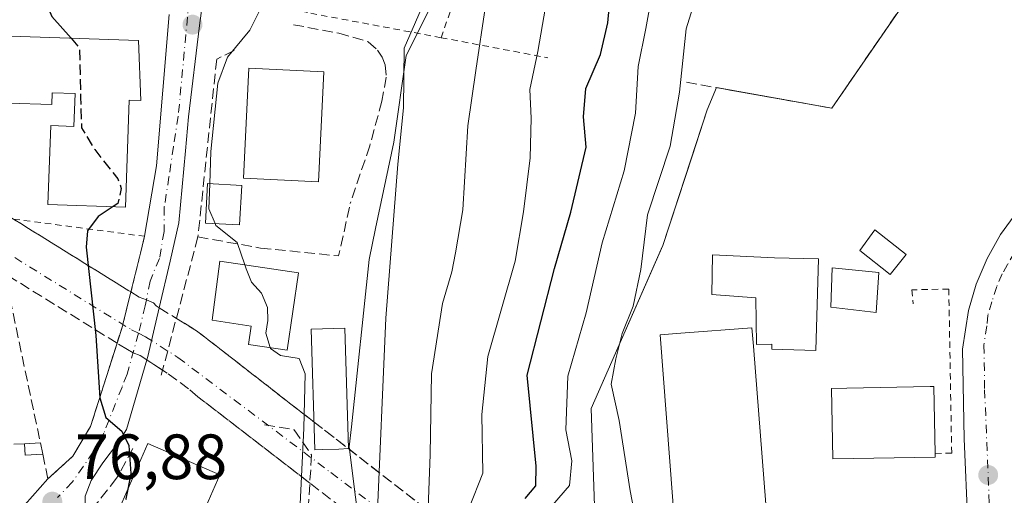
# Model space of a CAD drawing. Units: metres. Extents: x 603091 to 606523, y 4791679 to 4794045.
# Drawn here: x 606090 to 606244, y 4792150 to 4792224 of the extents above; entities that cross this region are included whole.
import ezdxf

# ---------------------------------------------------------------- set-up
doc = ezdxf.new("R2010")
doc.units = ezdxf.units.M
doc.header["$MEASUREMENT"] = 0
for name, pattern in [('DGN Style 2', [1.6480167562047852, 0.988810053722871, -0.6592067024819142]), ('DGN Style 3', [2.307223458686699, 1.648016756204785, -0.6592067024819142]), ('DGN Style 4', [2.6384748266838614, 1.318413404963828, -0.6592067024819142, 0.001648016756204785, -0.6592067024819142])]:
    doc.linetypes.add(name, pattern=pattern)
for name, color, linetype, lineweight in [('Alambrada', 7, 'DGN Style 2', 0), ('Carretera de calzada única Cxs', 7, 'Continuous', 13), ('Carretera de calzada única eje', 7, 'DGN Style 4', 0), ('Carretera de calzada única oculto bajo túnel Cxs', 173, 'DGN Style 3', 13), ('Curva de nivel maestra', 30, 'Continuous', 30), ('Curva de nivel maestra oculto', 30, 'DGN Style 3', 30), ('Curva de nivel normal', 30, 'Continuous', 0), ('Edificación Cxs', 1, 'Continuous', 13), ('Edificación industrial Cxs', 135, 'Continuous', 13), ('Edificación ligera Cxs', 1, 'Continuous', 0), ('Muro lineal', 1, 'DGN Style 3', 13), ('Núcleo urbano CxS', 7, 'Continuous', 0), ('Obra de contención lineal', 1, 'DGN Style 3', 13), ('Prado CxS', 92, 'Continuous', 0), ('Punto de cota en terreno', 7, 'Continuous', 0), ('Recinto industrial CxS', 135, 'Continuous', 0), ('Rótulo de punto de cota en terreno', 7, 'Continuous', 0), ('Seto lineal', 92, 'DGN Style 3', 0), ('Valla', 7, 'DGN Style 2', 0), ('Vía urbana Cxs', 4, 'Continuous', 0), ('Vía urbana eje', 4, 'DGN Style 4', 0)]:
    doc.layers.add(name, color=color, linetype=linetype, lineweight=lineweight)
doc.styles.add('Style-Arial', font='txt')

# ---------------------------------------------------------------- blocks, each defined once
blk = doc.blocks.new('*U14')
at = {"layer": 'Prado CxS', "color": 92, "linetype": 'Continuous', "lineweight": 0}
for points in [[(606246.0500999996, 4792271.3101, 38.63300000000163), (606236.2488000002, 4792270.891899999, 37.19779999999446), (606233.9112999998, 4792270.792199999, 36.21339999999327), (606233.9216, 4792264.944, 35.9658000000054), (606233.9356000006, 4792257.0395, 35.58400000000256), (606233.9600999998, 4792243.130100001, 36.0902999999962), (606231.8701, 4792232.340100001, 35.89710000000196), (606219.3799000002, 4792214.108100001, 35.94839999999385), (606216.7301000003, 4792210.2401, 36.60520000000542), (606200.8191999998, 4792213.081599999, 37.90380000000005), (606198.6398, 4792213.470799999, 38.43300000000454), (606197.2100999998, 4792209.9801, 38.90450000000419), (606194.8894999997, 4792202.915100001, 39.5222999999969), (606190.2401000002, 4792188.7601, 39.16359999999986), (606189.9817000004, 4792188.170700001, 39.24270000000251), (606180.7644999997, 4792167.146700001, 42.2725999999966), (606179.0345999999, 4792163.2009, 43.27240000000165), (606179.6886, 4792144.8873, 43.30100000000675)], [(606143.1366999998, 4792141.461300001, 66.8469000000041), (606141.1709000003, 4792157.1873, 67.87639999999374), (606141.5060999999, 4792160.349500001, 67.847299999994), (606144.2811000004, 4792186.5395, 67.76529999999912), (606145.2518999996, 4792191.381100001, 67.50840000000608), (606148.1555000005, 4792204.9345, 67.03830000000016), (606150.0926999999, 4792218.4923, 66.15050000000338), (606155.4168999996, 4792229.142100001, 65.92960000000312), (606162.1955000004, 4792236.404300001, 61.73660000000382), (606165.0992999999, 4792245.1163, 61.65459999999439), (606165.0991000002, 4792255.770300001, 63.34570000000531), (606168.0028999997, 4792263.516100001, 62.46490000000631), (606145.2499000002, 4792265.453299999, 65.92969999999332), (606129.7553000003, 4792265.936100001, 69.15869999999995), (606133.1457000002, 4792297.4057, 66.97040000000561), (606125.8833, 4792296.9187, 67.53220000000147), (606100.2260999996, 4792294.497300001, 72.12099999999919), (606090.5431000004, 4792317.738299999, 71.79159999999683)]]:
    blk.add_polyline3d(points, dxfattribs=at)
blk = doc.blocks.new('5PATER')
at = {"layer": 'Punto de cota en terreno', "linetype": 'Continuous', "lineweight": 0}
h = blk.add_hatch(color=51, dxfattribs=at)
edge = h.paths.add_edge_path()
edge.add_ellipse((0, 0), major_axis=(-0.1095731443231308, -0.1110710700762829), ratio=0.9994222409660322, start_angle=0, end_angle=360)

msp = doc.modelspace()

# ---------------------------------------------------------------- linework, layer by layer
at = {"layer": 'Alambrada', "color": 7, "linetype": 'DGN Style 2', "lineweight": 0, "extrusion": (-0.05125373514210415, 0.00963116268015024, 0.998639221811066), "elevation": 15153.11952816613, "flags": 128}
msp.add_lwpolyline([(-4821733.94526704, -288897.2007934157), (-4821733.94526704, -288880.1751637235)], dxfattribs=at)
at = {"layer": 'Alambrada', "color": 7, "linetype": 'DGN Style 2', "lineweight": 0}
for points in [[(606155.5500999996, 4792221.290100001, 66.28290000000561), (606160.5500999996, 4792235.640100001, 65.20190000000002), (606165.2801000001, 4792255.860099999, 64.95170000000508), (606165.9801000003, 4792259.5101, 65.06590000000142), (606168.7600999996, 4792273.7401, 62.35940000000119), (606168.9501, 4792274.770099999, 62.18210000000545), (606171.5900999998, 4792295.340100001, 61.41670000000158), (606170.8701, 4792303.880100001, 62.02790000000095), (606152.4101, 4792300.970100001, 67.08809999999357), (606143.5100999996, 4792299.5601, 69.64590000000317), (606129.6545000002, 4792297.554400001, 68.53079999999318)], [(606155.5500999996, 4792221.290100001, 66.28290000000561), (606134.6401000004, 4792225.220100001, 69.10439999999653), (606121.5301000001, 4792228.1601, 71.88330000000133), (606124.8901000004, 4792254.720100001, 70.41240000000107), (606125.5323000001, 4792261.285300001, 70.0801000000065)], [(606085.3501000004, 4792193.3201, 77.9554000000062), (606109.1201, 4792190.1801, 74.06260000000475), (606105.7100999998, 4792176.2501, 74.715200000006), (606100.6700999998, 4792160.4001, 75.81729999999516), (606097.9001000002, 4792155.7601, 76.53340000000026), (606094.0100999996, 4792152.170100001, 77.41109999999753)]]:
    msp.add_polyline3d(points, dxfattribs=at)
at = {"layer": 'Carretera de calzada única Cxs', "color": 7, "linetype": 'Continuous', "lineweight": 13}
for points in [[(606238.9600999998, 4792088.3301, 39.02980000000389), (606239.4501, 4792090.7601, 38.97449999999662), (606239.7200999996, 4792096.370100001, 38.88210000000254), (606239.7301000003, 4792105.0101, 38.76179999999295), (606237.4101, 4792158.4801, 40.11719999999332), (606237.1801000005, 4792172.5101, 39.36930000000575), (606238.1101000002, 4792178.5701, 39.00149999999849), (606239.3300999999, 4792182.710100001, 38.48669999999402), (606241.0100999996, 4792186.690099999, 38.66019999999844), (606243.1300999997, 4792190.440099999, 38.82259999999951), (606245.6601, 4792193.940099999, 38.99409999999625), (606248.0900999998, 4792196.420100001, 38.51089999999385), (606250.4200999998, 4792198.8101, 38.81560000000172), (606253.8501000004, 4792201.4301, 38.7725999999966), (606257.4715, 4792203.6029, 38.02300000000105)], [(606239.7301000003, 4792105.0101, 38.76179999999295), (606237.4101, 4792158.4801, 40.11719999999332), (606237.1801000005, 4792172.5101, 39.36930000000575), (606238.1101000002, 4792178.5701, 39.00149999999849), (606239.3300999999, 4792182.710100001, 38.48669999999402), (606241.0100999996, 4792186.690099999, 38.66019999999844), (606243.1300999997, 4792190.440099999, 38.82259999999951), (606245.6601, 4792193.940099999, 38.99409999999625)]]:
    msp.add_polyline3d(points, dxfattribs=at)
at = {"layer": 'Carretera de calzada única eje', "color": 7, "linetype": 'DGN Style 4', "lineweight": 0}
for points in [[(605912.8201000001, 4792252.050100001, 43.26919999999518), (606005.8300999999, 4792232.220100001, 80.25169999999343), (606020.2593, 4792224.700099999, 85.82270000000426), (606021.6164999995, 4792224.2753, 83.22030000000086), (606022.9389000004, 4792223.340299999, 81.1811000000016), (606065.5201000003, 4792201.2401, 79.53919999999925), (606107.0771000005, 4792175.533299999, 74.4835000000021), (606108.1809, 4792174.9913, 74.36169999999402), (606109.2761000004, 4792174.454100001, 74.3012000000017), (606114.3601000002, 4792171.190099999, 73.9152000000031), (606123.1438999996, 4792164.575300001, 72.05789999999979), (606138.3021, 4792153.160300001, 68.76320000000123), (606167.4101, 4792131.2401, 44.96700000000419)], [(606256.9631000003, 4792198.280300001, 38.04780000000028), (606252.3400999998, 4792195.0101, 38.17840000000433), (606250.6300999997, 4792193.700099999, 38.21790000000328), (606249.4600999998, 4792192.5001, 38.18649999999616), (606248.2401000002, 4792191.2601, 38.22070000000531), (606246.9801000003, 4792189.5101, 38.29869999999937), (606245.2801000001, 4792187.640100001, 38.28369999999995), (606244.2200999996, 4792185.770099999, 38.27749999999651), (606243.3800999997, 4792184.3201, 38.27659999999742), (606242.5301000001, 4792182.3201, 38.27330000000075), (606241.7600999996, 4792179.920100001, 38.39999999999418), (606241.1501000002, 4792177.850099999, 38.57330000000366), (606240.9801000003, 4792176.170100001, 38.63589999999385), (606240.5201000003, 4792173.140100001, 38.73129999999946), (606240.6300999997, 4792166.120100001, 38.97319999999308), (606242.0401, 4792132.090100001, 38.46799999999348), (606243.2001, 4792105.350099999, 38.99580000000424), (606243.2001, 4792101.030099999, 39.14320000000589), (606243.0800999999, 4792090.5801, 38.92399999999907), (606242.9401000004, 4792087.770099999, 38.88460000000487)]]:
    msp.add_polyline3d(points, dxfattribs=at)
at = {"layer": 'Carretera de calzada única oculto bajo túnel Cxs', "color": 173, "linetype": 'DGN Style 3', "lineweight": 13, "extrusion": (0.1162906438961394, -0.07229298472681964, 0.9905807440595185), "elevation": -275882.8651535991, "flags": 128}
msp.add_lwpolyline([(4389861.378450507, 1996362.147113567), (4389861.378450507, 1996340.296512351)], dxfattribs=at)
at = {"layer": 'Carretera de calzada única oculto bajo túnel Cxs', "color": 173, "linetype": 'DGN Style 3', "lineweight": 13, "extrusion": (0.1322500280017355, -0.08177179817763522, 0.9878376906740988), "elevation": -311632.7968854954, "flags": 128}
msp.add_lwpolyline([(4394711.032730788, 1980325.589010846), (4394711.032730789, 1980346.510805292)], dxfattribs=at)
at = {"layer": 'Carretera de calzada única oculto bajo túnel Cxs', "color": 173, "linetype": 'DGN Style 3', "lineweight": 13, "extrusion": (-0.05605179326859142, 0.03444528299438579, 0.997833512641669), "elevation": 131168.1390129591, "flags": 128}
msp.add_lwpolyline([(-4400202.834860628, -1988305.887529595), (-4400202.834860628, -1988302.7472191)], dxfattribs=at)
at = {"layer": 'Carretera de calzada única oculto bajo túnel Cxs', "color": 173, "linetype": 'DGN Style 3', "lineweight": 13, "extrusion": (-0.4412253388489744, -0.7183316705239771, 0.537884570776891), "elevation": -3709765.748543183, "flags": 128}
msp.add_lwpolyline([(-1991699.013791711, 2367089.143358062), (-1991695.306417643, 2367089.141815985), (-1991672.145205796, 2367084.396724378)], dxfattribs=at)
at = {"layer": 'Carretera de calzada única oculto bajo túnel Cxs', "color": 173, "linetype": 'DGN Style 3', "lineweight": 13, "extrusion": (0.03552121936076352, -0.02306267191294881, 0.9991027755638356), "elevation": -88916.13870866213, "flags": 128}
msp.add_lwpolyline([(4349374.816164559, 2099354.706263044), (4349374.816164559, 2099357.643589878)], dxfattribs=at)
at = {"layer": 'Carretera de calzada única oculto bajo túnel Cxs', "color": 173, "linetype": 'DGN Style 3', "lineweight": 13, "extrusion": (0.08958527339696803, -0.06960961523124432, 0.9935436478875745), "elevation": -279209.9378932918, "flags": 128}
msp.add_lwpolyline([(4155996.335668358, 2445801.433633082), (4155996.335668358, 2445794.586595074)], dxfattribs=at)
at = {"layer": 'Carretera de calzada única oculto bajo túnel Cxs', "color": 173, "linetype": 'DGN Style 3', "lineweight": 13, "extrusion": (0.4407930811388214, -0.3425081054811345, 0.8296925076797238), "elevation": -1374112.234409155, "flags": 128}
msp.add_lwpolyline([(4155986.793122792, 2042489.714530033), (4155986.793122792, 2042446.933242495)], dxfattribs=at)
at = {"layer": 'Carretera de calzada única oculto bajo túnel Cxs', "color": 173, "linetype": 'DGN Style 3', "lineweight": 13, "extrusion": (0.4545916843183017, -0.3507667460133838, 0.8187240624531759), "elevation": -1405326.261258117, "flags": 128}
msp.add_lwpolyline([(4164294.064553078, 2003908.868972118), (4164294.064553078, 2003953.341404112)], dxfattribs=at)
at = {"layer": 'Carretera de calzada única oculto bajo túnel Cxs', "color": 173, "linetype": 'DGN Style 3', "lineweight": 13}
for points in [[(605913.9101, 4792255.470100001, 44.24709999999322), (605958.9901000002, 4792247.860099999, 67.26529999999912), (605969.3101000005, 4792245.5701, 69.2216000000044), (606007.5900999998, 4792237.050100001, 76.4380999999994), (606021.0339000003, 4792230.0834, 81.95699999999488), (606021.6001000004, 4792229.790100001, 81.6875), (606023.7796999998, 4792228.656099999, 81.17089999999735), (606032.5982999997, 4792224.077199999, 78.25770000000193), (606032.7801000001, 4792223.9301, 78.27969999999914), (606068.0301000001, 4792205.6801, 79.39500000000407), (606106.9863, 4792181.4628, 74.36490000000049), (606108.2748999996, 4792180.661699999, 74.21140000000014), (606109.4101, 4792180.210100001, 74.10910000000149), (606110.5440999996, 4792179.7611, 74.01840000000084), (606110.9301000005, 4792179.280099999, 74), (606111.4318000004, 4792178.971799999, 73.9710999999952), (606117.2600999996, 4792175.390100001, 74.17639999999665), (606169.0601000005, 4792135.140100001, 45.51799999999639)], [(606163.8201000001, 4792129.290100001, 44.34260000000359), (606117.4703000003, 4792165.053900001, 73.48080000000482), (606116.0204999996, 4792166.2971, 73.75509999999485), (606112.6801000005, 4792168.7501, 74.27509999999893), (606109.4927000003, 4792170.819599999, 74.44319999999425), (606108.4391000001, 4792171.503699999, 74.5118999999977), (606107.3233000003, 4792171.943299999, 74.65009999999893), (606106.4663000006, 4792172.439900001, 74.94800000000396), (606104.8218, 4792173.456700001, 75.38099999999395), (606064.0601000005, 4792198.6601, 80.091499999995), (606022.6552999998, 4792220.1492, 79.71600000000035), (606020.3800999997, 4792221.3301, 85.4423999999999), (606019.8454999998, 4792221.610900001, 86.92200000000594), (606004.8101000005, 4792229.4101, 84.66370000000461), (605967.5601000005, 4792237.700099999, 69.24259999999776), (605957.4101, 4792239.950099999, 67.341499999995), (605913.1601, 4792248.450099999, 43.87679999999818)], [(606106.9863, 4792181.4628, 74.36490000000049), (606108.2748999996, 4792180.661699999, 74.21140000000014), (606109.4101, 4792180.210100001, 74.10910000000149), (606110.5440999996, 4792179.7611, 74.01840000000084), (606110.9301000005, 4792179.280099999, 74), (606111.4318000004, 4792178.971799999, 73.9710999999952)], [(606109.4927000003, 4792170.819599999, 74.44319999999425), (606108.4391000001, 4792171.503699999, 74.5118999999977), (606107.3233000003, 4792171.943299999, 74.65009999999893), (606106.4663000006, 4792172.439900001, 74.94800000000396), (606104.8218, 4792173.456700001, 75.38099999999395)], [(606134.9933000002, 4792151.533100001, 69.87810000000172), (606117.4703000003, 4792165.053900001, 73.48080000000482), (606116.0204999996, 4792166.2971, 73.75509999999485), (606112.6801000005, 4792168.7501, 74.27509999999893), (606111.9540999997, 4792169.2215, 74.31879999999364)]]:
    msp.add_polyline3d(points, dxfattribs=at)
at = {"layer": 'Curva de nivel maestra', "color": 30, "linetype": 'Continuous', "lineweight": 30, "flags": 128}
for points, elevation in [([(606168.7199999997, 4792149.130100001), (606170.3600000005, 4792151.100099999), (606170.4400000004, 4792154.170100001), (606169.0099999999, 4792168.420100001), (606173.3200000003, 4792185.1501), (606175.8600000005, 4792193.9801), (606178.2599999999, 4792204.130100001), (606177.8300000001, 4792208.890100001), (606178.2199999997, 4792213.3201), (606180.4900000002, 4792218.6501), (606181.6299999999, 4792223.640100001), (606182.3300000001, 4792230.970100001), (606184.5300000003, 4792240.640100001), (606186.9600000001, 4792255.220100001), (606187.2300000006, 4792263.630100001), (606187.8300000001, 4792267.1601), (606190.7300000006, 4792271.290100001), (606196.3399999999, 4792276.640100001), (606200.9199999999, 4792282.170100001), (606206.1699999999, 4792291.7601), (606209.1699999999, 4792300.2601), (606210.04, 4792306.0101)], 50), ([(606073.4210000001, 4792290.951199999), (606073.7800000003, 4792290.550100001), (606078.7599999999, 4792288.880100001), (606080.5499999998, 4792287.1501), (606080.9500000002, 4792285.280099999), (606081.5999999996, 4792276.200099999), (606082.79, 4792269.720100001), (606084.4600000001, 4792260.3201), (606086.9800000006, 4792250.6501), (606089.6600000003, 4792237.5001), (606091.6100000005, 4792231.620100001), (606094.6299999999, 4792224.600099999), (606097.6134000003, 4792221.214299999)], 75), ([(606104.1891000001, 4792194.828500001), (606101.8399999999, 4792193.300100001), (606100.2199999997, 4792191.0601), (606100.0099999999, 4792188.460100001), (606101.5, 4792174.640100001), (606102.1200000001, 4792164.860099999), (606103.0700000003, 4792161.8201), (606105.5599999996, 4792159.640100001), (606106.6699999999, 4792157.420100001), (606106.9699999997, 4792153.050100001), (606106.5016000001, 4792150.570599999)], 75)]:
    msp.add_lwpolyline(points, dxfattribs=dict(at, elevation=elevation))
at = {"layer": 'Curva de nivel maestra oculto', "color": 30, "linetype": 'DGN Style 3', "lineweight": 30, "elevation": 75, "flags": 128}
for points in [[(606097.6134000003, 4792221.214299999), (606098.9299999997, 4792219.720100001), (606099.0999999996, 4792211.9801), (606099.2599999999, 4792207.1801), (606101.3200000003, 4792203.770099999), (606104.9600000001, 4792199.1601), (606105.4800000006, 4792197.6801), (606104.9600000001, 4792195.3301), (606104.1891000001, 4792194.828500001)], [(606106.5016000001, 4792150.570599999), (606106.2199999997, 4792149.0801), (606107.3600000005, 4792145.610099999), (606108.2419999996, 4792143.4376)]]:
    msp.add_lwpolyline(points, dxfattribs=at)
at = {"layer": 'Curva de nivel normal', "color": 30, "linetype": 'Continuous', "lineweight": 0, "flags": 128}
for points, elevation in [([(606172.9800000006, 4792148.060000001), (606175.6600000003, 4792151.17), (606176.0199999996, 4792154.99), (606175.0800000001, 4792159.850000001), (606175.4100000003, 4792168.279999999), (606178.2599999999, 4792178.199999999), (606180.7699999996, 4792189.15), (606184.2199999997, 4792200.430000001), (606185.9699999997, 4792209.449999999), (606186.4000000004, 4792216.76), (606187.6200000001, 4792222.720000001), (606188.5899999999, 4792228.25), (606191.8899999997, 4792240.039999999), (606195.4800000006, 4792255.16), (606198.2599999999, 4792262.970000001), (606201.9199999999, 4792269.65), (606217.4600000001, 4792289.689999999), (606220.2000000002, 4792293.82), (606226.3200000003, 4792302.640000001), (606233.0800000001, 4792315.039999999), (606235.2199999997, 4792320.960000001), (606235.5007999997, 4792324.8134)], 45), ([(606153.4500000002, 4792146.230000001), (606153.8300000001, 4792155.99), (606154.0499999998, 4792168.65), (606155.7400000002, 4792179.640000001), (606157.2300000006, 4792184.609999999), (606157.7999999998, 4792187.57), (606158.9299999997, 4792194.350000001), (606159.7300000006, 4792207.470000001), (606161, 4792216.17), (606162.5199999996, 4792226.279999999), (606168.6600000003, 4792253.640000001), (606172.2800000003, 4792271.970000001), (606174.6600000003, 4792283.300000001), (606175.54, 4792294), (606174.2599999999, 4792299.050000001), (606172.8099999996, 4792301.100000001), (606166.4800000006, 4792307.199999999)], 60), ([(606159.9153000005, 4792147.6271), (606162.0899999999, 4792153.100000001), (606161.9100000003, 4792162.279999999), (606162.8799999999, 4792171.34), (606167.1399999997, 4792186.310000001), (606168.4199999999, 4792194.02), (606169.5, 4792202.449999999), (606169.6399999997, 4792208.680000001), (606169.4299999997, 4792213.180000001), (606170.7100000001, 4792219.130000001), (606172.3399999999, 4792228.850000001), (606175.0499999998, 4792239.970000001), (606177.9199999999, 4792253.640000001), (606179.3799999999, 4792262.480000001), (606181.5800000001, 4792270.41), (606189.8300000001, 4792284.949999999), (606192.8399999999, 4792292.720000001), (606192.7199999997, 4792299.15), (606190.3899999997, 4792306.699999999)], 55), ([(606186.5700000003, 4792142.99), (606185.1200000001, 4792150.32), (606183.4299999997, 4792161.33), (606182.1600000003, 4792167), (606182.9000000004, 4792170.980000001), (606183.8799999999, 4792174.980000001), (606185.5899999999, 4792179.230000001), (606186.8200000003, 4792184.970000001), (606187.8399999999, 4792193.560000001), (606191.4000000004, 4792204.310000001), (606192.8799999999, 4792212.77), (606193.9000000004, 4792222.699999999), (606199.7300000006, 4792241.460000001), (606203.1900000004, 4792253.02), (606209.5599999996, 4792266.430000001), (606216.1900000004, 4792276.33), (606220.4699999997, 4792283), (606227.5999999996, 4792291.4), (606237.04, 4792302.960000001), (606239.5, 4792301.52), (606241.4600000001, 4792301.449999999), (606242.2999999998, 4792304.01)], 39.99999999999999), ([(606145.4900000002, 4792144.9), (606146.8700000001, 4792177.380000001), (606148.7599999999, 4792201.5), (606149.6699999999, 4792210.310000001), (606149.7599999999, 4792219.65), (606154.5899999999, 4792230.74), (606157.5599999996, 4792241.84), (606158.1600000003, 4792247.560000001), (606156.4600000001, 4792249.800000001), (606153.0800000001, 4792250.189999999), (606148.2400000002, 4792248.859999999), (606145.6799999997, 4792249.380000001), (606144.7084999997, 4792250.972200001)], 65), ([(606119.3446000004, 4792198.4102), (606119.5199999996, 4792203.49), (606120.5899999999, 4792214.180000001), (606122.0899999999, 4792218.25), (606125.5899999999, 4792222.449999999), (606127.9199999999, 4792227.07)], 70), ([(606120.1635999996, 4792192.175100001), (606119.2100000001, 4792194.51), (606119.3446000004, 4792198.4102)], 70), ([(606124.8091000002, 4792185.7062), (606123.6100000005, 4792189.210000001), (606120.2800000003, 4792191.890000001), (606120.1635999996, 4792192.175100001)], 70), ([(606128.8128000004, 4792172.7465), (606128.0899999999, 4792174.99), (606128.4400000004, 4792177.01), (606128.3700000001, 4792179.039999999), (606127.4199999999, 4792181.25), (606125.8799999999, 4792183.01), (606125.0199999996, 4792185.09), (606124.8091000002, 4792185.7062)], 70), ([(606132.7198999999, 4792142.216200001), (606133.2599999999, 4792143.100000001), (606133.3200000003, 4792144.99), (606134.0499999998, 4792160.140000001), (606134.2599999999, 4792168.66), (606133.3099999996, 4792171.039999999), (606130.4299999997, 4792171.49), (606128.8600000005, 4792172.600000001), (606128.8128000004, 4792172.7465)], 70)]:
    msp.add_lwpolyline(points, dxfattribs=dict(at, elevation=elevation))
at = {"layer": 'Edificación Cxs', "color": 1, "linetype": 'Continuous', "lineweight": 13, "flags": 128}
for points, elevation in [([(606108.1601, 4792220.840100001), (606108.5601000005, 4792211.4301), (606106.7100999998, 4792211.5001), (606106.1201, 4792194.7601), (606093.9901000002, 4792195.190099999), (606094.4301000005, 4792207.530099999), (606098.0800999999, 4792207.4001), (606098.2600999996, 4792212.530099999), (606094.6801000005, 4792212.6501), (606094.6101000002, 4792210.8101), (606087.7801000001, 4792211.050100001), (606088.1501000002, 4792221.550100001)], 80.63520000000428), ([(606133.2301000003, 4792184.470100001), (606131.4401000004, 4792172.360099999), (606125.3901000004, 4792173.2501), (606125.8201000001, 4792176.120100001), (606119.6901000004, 4792177.030099999), (606120.9001000002, 4792186.280099999)], 77.47900000000662), ([(606137.0500999996, 4792156.790100001), (606135.8000999996, 4792156.7501), (606135.1901000004, 4792175.630100001), (606140.4600999998, 4792175.800100001), (606141.0601000005, 4792156.920100001), (606139.5500999996, 4792156.860099999)], 72.08190000000467), ([(606232.8901000004, 4792155.610099999), (606216.8701, 4792155.300100001), (606216.6401000004, 4792166.3301), (606219.0701000001, 4792166.370100001), (606232.1001000004, 4792166.640100001), (606232.6700999998, 4792166.6501), (606232.8800999997, 4792156.130100001)], 44.60920000000624)]:
    msp.add_lwpolyline(points, close=True, dxfattribs=dict(at, elevation=elevation))
at = {"layer": 'Edificación Cxs', "color": 1, "linetype": 'Continuous', "lineweight": 13, "extrusion": (0.01590836931295333, -0.8272351514770931, 0.5616305974094303), "elevation": -3954571.05767336, "flags": 128}
msp.add_lwpolyline([(698260.6303155036, 2684414.000126988), (698260.6303155036, 2684413.074080314)], dxfattribs=at)
at = {"layer": 'Edificación Cxs', "color": 1, "linetype": 'Continuous', "lineweight": 13}
for points in [[(606108.1601, 4792220.840100001, 75.84889999999723), (606108.5601000005, 4792211.4301, 77.28310000000056), (606106.7100999998, 4792211.5001, 79.0737999999983), (606106.1201, 4792194.7601, 76.19070000000647), (606093.9901000002, 4792195.190099999, 76.6252999999997), (606094.4301000005, 4792207.530099999, 77.00920000000042), (606098.0800999999, 4792207.4001, 79.09420000000682), (606098.2600999996, 4792212.530099999, 80.63520000000426), (606094.6801000005, 4792212.6501, 79.87669999999343), (606094.6101000002, 4792210.8101, 78.89800000000105), (606087.7801000001, 4792211.050100001, 76.58109999999579), (606088.1501000002, 4792221.550100001, 76.67309999999998), (606108.1601, 4792220.840100001, 75.84889999999723)], [(606137.1901000004, 4792215.960100001, 71.40140000000247), (606136.3701, 4792198.720100001, 71.16890000000421), (606124.6201, 4792199.290100001, 71.94460000000254), (606125.4600999998, 4792216.520099999, 71.48559999999998), (606137.1901000004, 4792215.960100001, 71.40140000000247)], [(606124.3501000004, 4792198.130100001, 71.58689999999478), (606124.0000999998, 4792191.960100001, 71.55569999999716), (606118.6501000002, 4792192.2601, 72.80049999999756), (606118.9901000002, 4792198.4301, 72.28800000000047), (606124.3501000004, 4792198.130100001, 71.58689999999478)], [(606133.2301000003, 4792184.470100001, 73.4140999999945), (606131.4401000004, 4792172.360099999, 72.02409999999509), (606125.3901000004, 4792173.2501, 74.45829999999842), (606125.8201000001, 4792176.120100001, 77.47900000000664), (606119.6901000004, 4792177.030099999, 76.00220000000263), (606120.9001000002, 4792186.280099999, 74.6018999999942), (606133.2301000003, 4792184.470100001, 73.4140999999945)], [(606137.0500999996, 4792156.790100001, 69.5847999999969), (606135.8000999996, 4792156.7501, 69.98309999999765), (606135.1901000004, 4792175.630100001, 72.08190000000468), (606140.4600999998, 4792175.800100001, 69.32480000000214), (606141.0601000005, 4792156.920100001, 69.39900000000489), (606139.5500999996, 4792156.860099999, 69.4195999999938), (606137.0500999996, 4792156.790100001, 69.5847999999969)], [(606232.8901000004, 4792155.610099999, 43.33389999999781), (606216.8701, 4792155.300100001, 41.23850000000675), (606216.6401000004, 4792166.3301, 41.01519999999437), (606219.0701000001, 4792166.370100001, 43.02220000000671), (606232.1001000004, 4792166.640100001, 44.60920000000624), (606232.6700999998, 4792166.6501, 44.34649999999965), (606232.8800999997, 4792156.130100001, 44.10009999999602)], [(606120.9101, 4792152.8301, 76.32450000000244), (606115.4501, 4792140.300100001, 75.10129999999481), (606104.1700999998, 4792145.210100001, 76.96120000000519), (606109.6201, 4792157.7401, 77.05909999999858), (606120.9101, 4792152.8301, 76.32450000000244)]]:
    msp.add_polyline3d(points, dxfattribs=at)
for points in [[(606137.1901000004, 4792215.960100001, 71.94460000000254), (606136.3701, 4792198.720100001, 71.94460000000254), (606124.6201, 4792199.290100001, 71.94460000000254), (606125.4600999998, 4792216.520099999, 71.94460000000254)], [(606124.3501000004, 4792198.130100001, 72.80049999999756), (606124.0000999998, 4792191.960100001, 72.80049999999756), (606118.6501000002, 4792192.2601, 72.80049999999756), (606118.9901000002, 4792198.4301, 72.80049999999756)], [(606120.9101, 4792152.8301, 77.05909999999858), (606115.4501, 4792140.300100001, 77.05909999999858), (606104.1700999998, 4792145.210100001, 77.05909999999858), (606109.6201, 4792157.7401, 77.05909999999858)]]:
    msp.add_3dface(points, dxfattribs=at)
at = {"layer": 'Edificación industrial Cxs', "color": 135, "linetype": 'Continuous', "lineweight": 13, "elevation": 49.18270000000484, "flags": 128}
msp.add_lwpolyline([(606204.4301000005, 4792172.9801), (606207.1401000004, 4792138.190099999), (606231.9700999996, 4792140.120100001), (606233.4101, 4792121.610099999), (606208.0601000005, 4792119.640100001), (606207.6801000005, 4792124.4301), (606199.3701, 4792127.870100001), (606192.8000999996, 4792135.7501), (606189.8601000002, 4792174.7601), (606193.0900999998, 4792175.0101), (606204.2100999998, 4792175.870100001)], close=True, dxfattribs=at)
at = {"layer": 'Edificación industrial Cxs', "color": 135, "linetype": 'Continuous', "lineweight": 13}
msp.add_polyline3d([(606204.4301000005, 4792172.9801, 43.32570000000123), (606207.1401000004, 4792138.190099999, 44.34269999999378), (606231.9700999996, 4792140.120100001, 41.11209999999846), (606233.4101, 4792121.610099999, 41.43839999999909), (606208.0601000005, 4792119.640100001, 41.32159999999567), (606207.6801000005, 4792124.4301, 43.69079999999667), (606199.3701, 4792127.870100001, 40.90219999999681), (606192.8000999996, 4792135.7501, 41.59410000000207), (606189.8601000002, 4792174.7601, 49.18270000000484), (606193.0900999998, 4792175.0101, 42.87440000000061), (606204.2100999998, 4792175.870100001, 41.95780000000377), (606204.4301000005, 4792172.9801, 43.32570000000123)], dxfattribs=at)
at = {"layer": 'Edificación ligera Cxs', "color": 1, "linetype": 'Continuous', "lineweight": 0, "elevation": 43.03179999999702, "flags": 128}
msp.add_lwpolyline([(606214.6001000004, 4792186.640100001), (606214.2001, 4792172.290100001), (606207.3201000001, 4792172.4801), (606207.3421, 4792173.2697), (606204.9340000004, 4792173.2532), (606204.8016999997, 4792180.529300001), (606197.9225000005, 4792181.058499999), (606198.0548, 4792187.2762), (606207.7200999996, 4792186.8301)], close=True, dxfattribs=at)
at = {"layer": 'Edificación ligera Cxs', "color": 1, "linetype": 'Continuous', "lineweight": 0, "extrusion": (0.1036612693728708, 0.006219676194007158, 0.9945932117504357), "elevation": 92712.34875964862, "flags": 128}
msp.add_lwpolyline([(4747254.878581797, -887184.4517756763), (4747254.878581797, -887186.9698865259)], dxfattribs=at)
at = {"layer": 'Edificación ligera Cxs', "color": 1, "linetype": 'Continuous', "lineweight": 0, "extrusion": (0.1165351790849523, -0.2132872526075161, 0.9700144843819477), "elevation": -951398.6559615438, "flags": 128}
msp.add_lwpolyline([(2829602.461900869, 3797406.888228792), (2829599.958337733, 3797408.098693685), (2829600.724862875, 3797409.781494981)], dxfattribs=at)
at = {"layer": 'Edificación ligera Cxs', "color": 1, "linetype": 'Continuous', "lineweight": 0, "extrusion": (0.0480468492475976, -0.2311443015675124, 0.9717323768045631), "elevation": -1078482.596956618, "flags": 128}
msp.add_lwpolyline([(1568684.096581329, 4439395.305057003), (1568684.096581329, 4439393.434121705)], dxfattribs=at)
at = {"layer": 'Edificación ligera Cxs', "color": 1, "linetype": 'Continuous', "lineweight": 0}
for points in [[(606228.3300999999, 4792187.3301, 48.68540000000212), (606225.8501000004, 4792184.1801, 43.91190000000643), (606221.0701000001, 4792187.960100001, 50.31459999999788), (606223.4600999998, 4792191.170100001, 61.36599999999453), (606228.3300999999, 4792187.3301, 48.68540000000212)], [(606214.6001000004, 4792186.640100001, 43.03179999999702), (606214.2001, 4792172.290100001, 41.39400000000023), (606207.3201000001, 4792172.4801, 41.4149000000034), (606207.3421, 4792173.2697, 41.36109999999462), (606204.9340000004, 4792173.2532, 42.87489999999525), (606204.8016999997, 4792180.529300001, 40.74890000000596), (606197.9225000005, 4792181.058499999, 39.76529999999912), (606198.0548, 4792187.2762, 38.99739999999292), (606207.7200999996, 4792186.8301, 39.68910000000324), (606214.6001000004, 4792186.640100001, 43.03179999999702)], [(606224.0722000003, 4792184.505100001, 44.33620000000519), (606223.6489000004, 4792178.2609, 42.03369999999995), (606216.5580000002, 4792179.107600001, 42.7155000000057), (606216.7697000002, 4792185.2459, 43.65959999999905), (606224.0722000003, 4792184.505100001, 44.33620000000519)]]:
    msp.add_polyline3d(points, dxfattribs=at)
for points in [[(606228.3300999999, 4792187.3301, 61.36599999999453), (606225.8501000004, 4792184.1801, 61.36599999999453), (606221.0701000001, 4792187.960100001, 61.36599999999453), (606223.4600999998, 4792191.170100001, 61.36599999999453)], [(606224.0722000003, 4792184.505100001, 44.33620000000519), (606223.6489000004, 4792178.2609, 44.33620000000519), (606216.5580000002, 4792179.107600001, 44.33620000000519), (606216.7697000002, 4792185.2459, 44.33620000000519)], [(606093.1901000004, 4792156.050100001, 79.01499999999942), (606090.4301000005, 4792155.880100001, 79.01499999999942), (606090.3201000001, 4792157.6801, 79.01499999999942), (606092.8201000001, 4792157.8301, 79.01499999999942)]]:
    msp.add_3dface(points, dxfattribs=at)
at = {"layer": 'Muro lineal', "color": 1, "linetype": 'DGN Style 3', "lineweight": 13, "extrusion": (0.0129796247077842, 0.04901691036768997, 0.9987136085187039), "elevation": 242838.6861026845, "flags": 128}
msp.add_lwpolyline([(640765.0948161777, -4781517.931629896), (640765.0948161777, -4781495.009425786)], dxfattribs=at)
at = {"layer": 'Muro lineal', "color": 1, "linetype": 'DGN Style 3', "lineweight": 13, "extrusion": (0.04342504456742989, -0.9975604370227517, 0.05465747882306338), "elevation": -4754143.091719572, "flags": 128}
msp.add_lwpolyline([(813928.0754448089, 260317.6228408006), (813913.1677972677, 260320.3393014672), (813894.4294244379, 260324.275385272)], dxfattribs=at)
at = {"layer": 'Núcleo urbano CxS', "color": 7, "linetype": 'Continuous', "lineweight": 0}
for points in [[(606090.5431000004, 4792317.738299999, 71.79159999999683), (606100.2260999996, 4792294.497300001, 72.12099999999919), (606125.8833, 4792296.9187, 67.53220000000147), (606133.1457000002, 4792297.4057, 66.97040000000561), (606129.7553000003, 4792265.936100001, 69.15869999999995), (606145.2499000002, 4792265.453299999, 65.92969999999332), (606168.0028999997, 4792263.516100001, 62.46490000000631), (606165.0991000002, 4792255.770300001, 63.34570000000531), (606165.0992999999, 4792245.1163, 61.65459999999439), (606162.1955000004, 4792236.404300001, 61.73660000000382), (606155.4168999996, 4792229.142100001, 65.92960000000312), (606150.0926999999, 4792218.4923, 66.15050000000338), (606148.1555000005, 4792204.9345, 67.03830000000016), (606145.2518999996, 4792191.381100001, 67.50840000000608), (606144.2811000004, 4792186.5395, 67.76529999999912), (606141.5060999999, 4792160.349500001, 67.847299999994), (606141.1709000003, 4792157.1873, 67.87639999999374), (606143.1366999998, 4792141.461300001, 66.8469000000041)], [(606143.1366999998, 4792141.461300001, 66.8469000000041), (606141.1709000003, 4792157.1873, 67.87639999999374), (606141.5060999999, 4792160.349500001, 67.847299999994), (606144.2811000004, 4792186.5395, 67.76529999999912), (606145.2518999996, 4792191.381100001, 67.50840000000608), (606148.1555000005, 4792204.9345, 67.03830000000016), (606150.0926999999, 4792218.4923, 66.15050000000338), (606155.4168999996, 4792229.142100001, 65.92960000000312), (606162.1955000004, 4792236.404300001, 61.73660000000382), (606165.0992999999, 4792245.1163, 61.65459999999439), (606165.0991000002, 4792255.770300001, 63.34570000000531), (606168.0028999997, 4792263.516100001, 62.46490000000631), (606145.2499000002, 4792265.453299999, 65.92969999999332), (606129.7553000003, 4792265.936100001, 69.15869999999995), (606133.1457000002, 4792297.4057, 66.97040000000561), (606125.8833, 4792296.9187, 67.53220000000147), (606100.2260999996, 4792294.497300001, 72.12099999999919), (606090.5431000004, 4792317.738299999, 71.79159999999683)], [(606252.0022, 4792271.732200001, 38.4143999999942), (606250.6001000004, 4792271.9101, 38.4719999999943), (606246.0500999996, 4792271.3101, 38.63300000000163), (606236.2488000002, 4792270.891899999, 37.19779999999446), (606233.9112999998, 4792270.792199999, 36.21339999999327), (606233.9216, 4792264.944, 35.9658000000054), (606233.9356000006, 4792257.0395, 35.58400000000256), (606233.9600999998, 4792243.130100001, 36.0902999999962), (606231.8701, 4792232.340100001, 35.89710000000196), (606219.3799000002, 4792214.108100001, 35.94839999999385), (606216.7301000003, 4792210.2401, 36.60520000000542), (606200.8191999998, 4792213.081599999, 37.90380000000005), (606198.6398, 4792213.470799999, 38.43300000000454), (606197.2100999998, 4792209.9801, 38.90450000000419), (606194.8894999997, 4792202.915100001, 39.5222999999969), (606190.2401000002, 4792188.7601, 39.16359999999986), (606189.9817000004, 4792188.170700001, 39.24270000000251), (606180.7644999997, 4792167.146700001, 42.2725999999966), (606179.0345999999, 4792163.2009, 43.27240000000165), (606179.6886, 4792144.8873, 43.30100000000675)], [(606179.6886, 4792144.8873, 43.30100000000675), (606179.0345999999, 4792163.2009, 43.27240000000165), (606180.7644999997, 4792167.146700001, 42.2725999999966), (606189.9817000004, 4792188.170700001, 39.24270000000251), (606190.2401000002, 4792188.7601, 39.16359999999986), (606194.8894999997, 4792202.915100001, 39.5222999999969), (606197.2100999998, 4792209.9801, 38.90450000000419), (606198.6398, 4792213.470799999, 38.43300000000454), (606200.8191999998, 4792213.081599999, 37.90380000000005), (606216.7301000003, 4792210.2401, 36.60520000000542), (606219.3799000002, 4792214.108100001, 35.94839999999385), (606231.8701, 4792232.340100001, 35.89710000000196), (606233.9600999998, 4792243.130100001, 36.0902999999962), (606233.9356000006, 4792257.0395, 35.58400000000256), (606233.9216, 4792264.944, 35.9658000000054), (606233.9112999998, 4792270.792199999, 36.21339999999327), (606236.2488000002, 4792270.891899999, 37.19779999999446), (606246.0500999996, 4792271.3101, 38.63300000000163)]]:
    msp.add_polyline3d(points, dxfattribs=at)
at = {"layer": 'Obra de contención lineal', "color": 1, "linetype": 'DGN Style 3', "lineweight": 13, "extrusion": (0.1209708190750885, 0.04775918142726335, 0.9915064909125406), "elevation": 302267.164725286, "flags": 128}
msp.add_lwpolyline([(4234837.472435978, -2303747.470469094), (4234824.052029977, -2303769.972104702), (4234788.29841531, -2303763.835574588)], dxfattribs=at)
at = {"layer": 'Obra de contención lineal', "color": 1, "linetype": 'DGN Style 3', "lineweight": 13, "extrusion": (0.04579642158626374, -0.2166952633345157, 0.975164524897352), "elevation": -1010604.251072888, "flags": 128}
msp.add_lwpolyline([(1583883.006802454, 4449955.307438963), (1583883.006802454, 4449951.240737537)], dxfattribs=at)
at = {"layer": 'Obra de contención lineal', "color": 1, "linetype": 'DGN Style 3', "lineweight": 13}
for points in [[(606193.9401000004, 4792214.3101, 60.12940000000526), (606216.7301000003, 4792210.2401, 42.59880000000703), (606231.8701, 4792232.340100001, 39.7838000000047), (606233.9600999998, 4792243.130100001, 38.43940000000293), (606233.8901000004, 4792282.8301, 47.98600000000442), (606235.5500999996, 4792288.0601, 41.91740000000573)], [(606132.4301000005, 4792223.3201, 69.46259999999893), (606139.5301000001, 4792222.0101, 68.91349999999511), (606144.1401000004, 4792220.640100001, 68.76360000000568), (606145.6001000004, 4792219.350099999, 69.31149999999616), (606146.3101000005, 4792218.2601, 69.92819999999483), (606146.7701000003, 4792217.050100001, 70.38869999999588), (606146.9600999998, 4792215.090100001, 70.26369999999588), (606146.2801000001, 4792211.350099999, 69.74120000000403), (606144.3701, 4792204.340100001, 70.97819999999774), (606141.3300999999, 4792195.300100001, 70.78070000000298)], [(606123.1700999998, 4792219.300100001, 70.93820000000414), (606120.4200999998, 4792217.9301, 71.2280000000028), (606117.4801000003, 4792190.090100001, 73.25079999999434), (606127.2801000001, 4792188.350099999, 71.99689999999828)], [(606127.9001000002, 4792160.670100001, 71.20309999999881), (606132.5500999996, 4792159.870100001, 70.71809999999823), (606135.2801000001, 4792155.9301, 70.06269999999495), (606134.3701, 4792141.9801, 72.60309999999299)], [(606107.2801000001, 4792156.940099999, 76.65480000000389), (606104.7500999998, 4792152.290100001, 77.67609999999695), (606101.4200999998, 4792148.050100001, 76.55460000000312), (606101.2600999996, 4792147.4001, 76.5914000000048), (606101.1700999998, 4792146.7401, 76.56260000000475), (606101.1501000002, 4792146.0701, 76.5283000000054), (606101.1901000004, 4792145.4101, 76.49009999999544), (606101.3101000005, 4792144.7501, 76.44580000000133), (606101.5000999998, 4792144.110099999, 76.39690000000701), (606101.7500999998, 4792143.4901, 76.34399999999732), (606102.0601000005, 4792142.9001, 76.28720000000612), (606102.4301000005, 4792142.350099999, 76.20930000000226), (606102.8601000002, 4792141.840100001, 76.14079999999376), (606110.8201000001, 4792134.200099999, 74.06040000000212), (606113.4501, 4792139.860099999, 75.85460000000603)]]:
    msp.add_polyline3d(points, dxfattribs=at)
at = {"layer": 'Prado CxS', "color": 92, "linetype": 'Continuous', "lineweight": 0}
for points in [[(606143.1366999998, 4792141.461300001, 66.8469000000041), (606141.1709000003, 4792157.1873, 67.87639999999374), (606141.5060999999, 4792160.349500001, 67.847299999994), (606144.2811000004, 4792186.5395, 67.76529999999912), (606145.2518999996, 4792191.381100001, 67.50840000000608), (606148.1555000005, 4792204.9345, 67.03830000000016), (606150.0926999999, 4792218.4923, 66.15050000000338), (606155.4168999996, 4792229.142100001, 65.92960000000312), (606162.1955000004, 4792236.404300001, 61.73660000000382), (606165.0992999999, 4792245.1163, 61.65459999999439), (606165.0991000002, 4792255.770300001, 63.34570000000531), (606168.0028999997, 4792263.516100001, 62.46490000000631), (606145.2499000002, 4792265.453299999, 65.92969999999332), (606129.7553000003, 4792265.936100001, 69.15869999999995), (606133.1457000002, 4792297.4057, 66.97040000000561), (606125.8833, 4792296.9187, 67.53220000000147), (606100.2260999996, 4792294.497300001, 72.12099999999919), (606090.5431000004, 4792317.738299999, 71.79159999999683)], [(606252.0022, 4792271.732200001, 38.4143999999942), (606250.6001000004, 4792271.9101, 38.4719999999943), (606246.0500999996, 4792271.3101, 38.63300000000163), (606236.2488000002, 4792270.891899999, 37.19779999999446), (606233.9112999998, 4792270.792199999, 36.21339999999327), (606233.9216, 4792264.944, 35.9658000000054), (606233.9356000006, 4792257.0395, 35.58400000000256), (606233.9600999998, 4792243.130100001, 36.0902999999962), (606231.8701, 4792232.340100001, 35.89710000000196), (606219.3799000002, 4792214.108100001, 35.94839999999385), (606216.7301000003, 4792210.2401, 36.60520000000542), (606200.8191999998, 4792213.081599999, 37.90380000000005), (606198.6398, 4792213.470799999, 38.43300000000454), (606197.2100999998, 4792209.9801, 38.90450000000419), (606194.8894999997, 4792202.915100001, 39.5222999999969), (606190.2401000002, 4792188.7601, 39.16359999999986), (606189.9817000004, 4792188.170700001, 39.24270000000251), (606180.7644999997, 4792167.146700001, 42.2725999999966), (606179.0345999999, 4792163.2009, 43.27240000000165), (606179.6886, 4792144.8873, 43.30100000000675)]]:
    msp.add_polyline3d(points, dxfattribs=at)
at = {"layer": 'Recinto industrial CxS', "color": 135, "linetype": 'Continuous', "lineweight": 0}
for points in [[(606179.6886, 4792144.8873, 50.8070000000007), (606179.0345999999, 4792163.2009, 56.70530000000144), (606190.2401000002, 4792188.7601, 51.54979999999341), (606197.2100999998, 4792209.9801, 47.52909999999974), (606198.6398, 4792213.470799999, 49.32009999999718), (606216.7301000003, 4792210.2401, 42.59880000000703), (606231.8701, 4792232.340100001, 39.7838000000047), (606233.9600999998, 4792243.130100001, 38.43940000000293), (606233.9112999998, 4792270.792199999, 40.37870000000112), (606246.0500999996, 4792271.3101, 39.6475999999966), (606250.6001000004, 4792271.9101, 39.20949999999721), (606252.0022, 4792271.732200001, 39.00329999999667), (606252.3642999995, 4792266.481500001, 39.63520000000426), (606255.3875000002, 4792231.476299999, 41.04880000000412), (606257.7972999997, 4792215.458500001, 38.34769999999844), (606268.0516999997, 4792200.704700001, 38.25089999999909), (606268.6438999996, 4792199.2761, 38.76540000000386), (606276.8422999998, 4792179.4979, 43.77129999999306), (606282.4436999997, 4792160.0515, 55.34489999999641), (606286.1426999997, 4792148.849099999, 40.6247000000003)], [(606198.6398, 4792213.470799999, 49.32009999999718), (606216.7301000003, 4792210.2401, 42.59880000000703), (606231.8701, 4792232.340100001, 39.7838000000047), (606233.9600999998, 4792243.130100001, 38.43940000000293), (606233.9112999998, 4792270.792199999, 40.37870000000112)], [(606185.2200999996, 4792133.2501, 41.91160000000673), (606179.6886, 4792144.8873, 50.8070000000007), (606179.0345999999, 4792163.2009, 56.70530000000144), (606190.2401000002, 4792188.7601, 51.54979999999341), (606197.2100999998, 4792209.9801, 47.52909999999974), (606198.6398, 4792213.470799999, 49.32009999999718)]]:
    msp.add_polyline3d(points, dxfattribs=at)
at = {"layer": 'Seto lineal', "color": 92, "linetype": 'DGN Style 3', "lineweight": 0, "extrusion": (0.1850390611465934, -0.2059185159977776, 0.9609152463247007), "elevation": -874573.9076704901, "flags": 128}
msp.add_lwpolyline([(3653897.338971717, 3035887.709381972), (3653905.606969692, 3035878.242634794), (3653912.434823564, 3035883.316273792)], dxfattribs=at)
at = {"layer": 'Valla', "color": 7, "linetype": 'DGN Style 2', "lineweight": 0}
msp.add_polyline3d([(606232.8800999997, 4792156.130100001, 44.10009999999602), (606235.4700999996, 4792156.2301, 41.66929999999411), (606235.0201000003, 4792181.9101, 39.19560000000638), (606229.2600999996, 4792181.800100001, 40.84930000000168), (606229.4600999998, 4792179.5801, 42.07869999999821)], dxfattribs=at)
at = {"layer": 'Vía urbana Cxs', "color": 4, "linetype": 'Continuous', "lineweight": 0, "extrusion": (-0.6715339104105338, 0.1084133899574043, 0.7329998254069922), "elevation": 112569.0430618532, "flags": 128}
msp.add_lwpolyline([(-4827535.131015573, -121193.0796503839), (-4827546.314344736, -121192.9454308441), (-4827570.029095767, -121195.4592907898)], dxfattribs=at)
at = {"layer": 'Vía urbana Cxs', "color": 4, "linetype": 'Continuous', "lineweight": 0, "extrusion": (-0.9713228709250353, 0.2377642715236478, 0.0001777773221581719), "elevation": 550683.9697115269, "flags": 128}
msp.add_lwpolyline([(-4798866.118337191, -23.53422186264356), (-4798872.594335197, -23.88732186823091), (-4798875.092991596, -23.83652186741637)], dxfattribs=at)
at = {"layer": 'Vía urbana Cxs', "color": 4, "linetype": 'Continuous', "lineweight": 0, "extrusion": (0.1698238374227689, 0.01666673252954588, 0.9853334888603926), "elevation": 182875.0206128276, "flags": 128}
msp.add_lwpolyline([(4710065.758354217, -1055550.875044609), (4710058.356752587, -1055548.321125818), (4710057.834528584, -1055548.108396924)], dxfattribs=at)
at = {"layer": 'Vía urbana Cxs', "color": 4, "linetype": 'Continuous', "lineweight": 0}
for points in [[(606132.1134000003, 4792318.045100001, 66.13319999999658), (606129.6545000002, 4792297.554400001, 68.53079999999318), (606125.5323000001, 4792261.285300001, 70.0801000000065), (606124.8901000004, 4792254.720100001, 70.41240000000107), (606121.5301999999, 4792228.1601, 71.88330000000133), (606118.2226999998, 4792227.0811, 71.49749999999767), (606117.7465000004, 4792223.1918, 71.54349999999977), (606116.0001999997, 4792208.904200001, 72.21460000000661), (606115.5240000002, 4792203.586100001, 72.44030000000203), (606114.4921000004, 4792192.3148, 73.11549999999988), (606113.1426999997, 4792186.282299999, 73.53780000000552), (606111.4318000004, 4792178.971799999, 73.9710999999952), (606109.6503, 4792171.359800001, 74.40690000000177), (606109.4927000003, 4792170.819599999, 74.44319999999425), (606106.3163999999, 4792159.9298, 75.63000000000466), (606105.0464000005, 4792157.945400001, 75.91860000000452), (606102.5857999995, 4792154.691000001, 75.9829000000027), (606100.7602000004, 4792151.912900001, 76.3981000000058), (606099.8076999999, 4792149.452199999, 76.60480000000098)], [(606121.5301999999, 4792228.1601, 71.88330000000133), (606118.2226999998, 4792227.0811, 71.49749999999767), (606117.7465000004, 4792223.1918, 71.54349999999977), (606116.0001999997, 4792208.904200001, 72.21460000000661), (606115.5240000002, 4792203.586100001, 72.44030000000203), (606114.4921000004, 4792192.3148, 73.11549999999988), (606113.1426999997, 4792186.282299999, 73.53780000000552), (606111.4318000004, 4792178.971799999, 73.9710999999952)], [(606090.3619999997, 4792148.1029, 77.48630000000412), (606094.0100999996, 4792152.170100001, 77.41109999999753), (606097.9001000002, 4792155.7601, 76.53340000000026), (606100.6701999997, 4792160.4001, 75.81729999999516), (606104.8218, 4792173.456700001, 75.38099999999395), (606105.7100999998, 4792176.2501, 74.715200000006), (606105.7374999998, 4792176.362000001, 74.69439999999304), (606106.9863, 4792181.4628, 74.36490000000049), (606108.5259999996, 4792187.7531, 74.01179999999295), (606109.1201, 4792190.1801, 74.06260000000475), (606110.9995999997, 4792201.204800001, 74.1539000000048), (606112.9600999998, 4792224.9101, 72.4438999999984)], [(606104.8218, 4792173.456700001, 75.38099999999395), (606105.7100999998, 4792176.2501, 74.715200000006), (606105.7374999998, 4792176.362000001, 74.69439999999304), (606106.9863, 4792181.4628, 74.36490000000049)], [(606094.0100999996, 4792152.170100001, 77.41109999999753), (606097.9001000002, 4792155.7601, 76.53340000000026), (606100.6701999997, 4792160.4001, 75.81729999999516), (606104.8218, 4792173.456700001, 75.38099999999395)], [(606109.4927000003, 4792170.819599999, 74.44319999999425), (606106.3163999999, 4792159.9298, 75.63000000000466), (606105.0464000005, 4792157.945400001, 75.91860000000452), (606102.5857999995, 4792154.691000001, 75.9829000000027), (606100.7602000004, 4792151.912900001, 76.3981000000058), (606099.8076999999, 4792149.452199999, 76.60480000000098), (606099.7654999997, 4792145.3792, 76.59420000000682), (606103.4961999999, 4792137.5211, 75.32829999999376), (606106.8299000004, 4792133.472999999, 74.58640000000014), (606120.5618000003, 4792123.709799999, 71.45799999999872), (606135.9606999997, 4792116.407299999, 67.22599999999511), (606145.7237999998, 4792112.4386, 65.17110000000685), (606151.2006000001, 4792110.771700001, 64.42250000000058), (606157.1538000006, 4792106.5648, 62.96390000000247), (606161.2018999998, 4792102.1198, 61.5225999999966), (606164.2182, 4792096.642899999, 59.58169999999518), (606165.8850999996, 4792088.943499999, 56.08990000000631), (606166.4408, 4792074.1797, 54.57839999999851), (606167.2344000004, 4792063.702199999, 54.24310000000696), (606170.0919000005, 4792056.9553, 51.37549999999464), (606171.9244999997, 4792054.0986, 50.5176000000065)], [(606075.7600999996, 4792142.850099999, 81.22010000000591), (606078.5351, 4792143.261, 79.7436000000016), (606083.9326, 4792144.769099999, 77.83960000000661), (606090.3619999997, 4792148.1029, 77.48630000000412), (606094.0100999996, 4792152.170100001, 77.41109999999753)]]:
    msp.add_polyline3d(points, dxfattribs=at)
at = {"layer": 'Vía urbana eje', "color": 4, "linetype": 'DGN Style 4', "lineweight": 0}
msp.add_polyline3d([(606116.3529000003, 4792229.953600001, 71.64659999999276), (606114.4001000002, 4792208.9801, 72.33289999999397), (606113.6700999998, 4792204.2501, 72.57039999999688), (606112.9501, 4792199.5101, 72.90069999999832), (606112.2200999996, 4792194.780099999, 73.24109999999928), (606112.1710999999, 4792190.924699999, 73.33220000000438), (606111.4567, 4792186.717900001, 73.61259999999311), (606109.9801000003, 4792183.1801, 73.98110000000452), (606109.4101, 4792180.210100001, 74.10910000000149), (606109.2301000003, 4792179.3101, 74.13559999999416), (606108.1809, 4792174.9913, 74.36169999999402), (606106.3800999997, 4792168.590100001, 75.09410000000207), (606105.5981000002, 4792166.5625, 75.36149999999907), (606104.5701000001, 4792163.970100001, 75.38730000000214), (606102.7600999996, 4792159.360099999, 75.55659999999625), (606101.1057000002, 4792156.403899999, 75.97900000000664), (606097.8201000001, 4792151.6801, 76.68020000000251), (606095.5220999997, 4792149.265500001, 77.06620000000112)], dxfattribs=at)

# ---------------------------------------------------------------- block references
at = {"layer": 'Prado CxS', "color": 92, "linetype": 'Continuous', "lineweight": 0}
msp.add_blockref('*U14', (0, 0), dxfattribs=at)
at = {"layer": 'Punto de cota en terreno', "color": 7, "linetype": 'Continuous', "lineweight": 0, "xscale": 10, "yscale": 10, "zscale": 10}
for p in [(606116.6299999999, 4792223.34, 71.49000000000524), (606241.1900000004, 4792152.789999999, 38.13999999999942), (606094.6900000004, 4792148.619999999, 76.88000000000466)]:
    msp.add_blockref('5PATER', p, dxfattribs=at)

# ---------------------------------------------------------------- texts
at = {"layer": 'Rótulo de punto de cota en terreno', "color": 7, "linetype": 'Continuous', "lineweight": 0, "style": 'Style-Arial'}
msp.add_text('76,88', height=7.000000000000002, dxfattribs=at).set_placement((606098.2177999998, 4792152.147800001))

doc.saveas('drawing.dxf')
